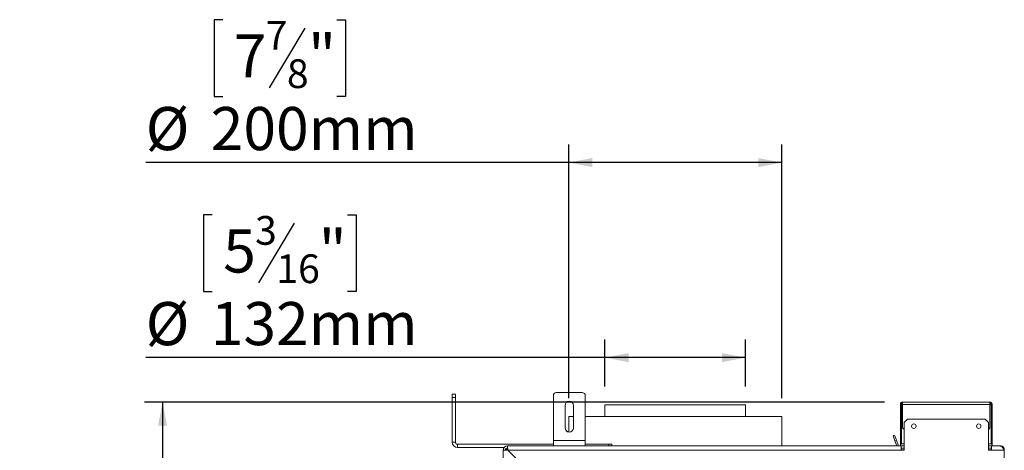
# Model space of a CAD drawing. Units: millimetres. Extents: x 4 to 268, y 3 to 204.
# Drawn here: x 160 to 214, y 149 to 172 of the extents above; entities that cross this region are included whole.
import ezdxf

# ---------------------------------------------------------------- set-up
doc = ezdxf.new("R2010")
doc.units = ezdxf.units.MM
doc.layers.add('FORMAT', color=7, linetype='Continuous')
doc.styles.add('SLDTEXTSTYLE1', font='TXT', dxfattribs={"width": 0.75})
doc.dimstyles.new('SLDDIMSTYLE0', dxfattribs={"dimtxt": 2.38125, "dimasz": 1.3, "dimexe": 0, "dimexo": 0.0625, "dimgap": 0.595312, "dimtad": 1, "dimdec": 0, "dimlfac": 17, "dimrnd": 1e-09, "dimzin": 12, "dimdsep": 46, "dimtxsty": 'SLDTEXTSTYLE1', "dimsah": 1, "dimcen": 0.09, "dimadec": 0, "dimazin": 3, "dimtfac": 1, "dimtdec": 0, "dimtofl": 0, "dimtmove": 0, "dimatfit": 3, "dimfxl": 0, "dimfrac": 2, "dimtolj": 1, "dimtzin": 12, "dimarcsym": 0})
doc.dimstyles.new('SLDDIMSTYLE1', dxfattribs={"dimtxt": 2.38125, "dimasz": 1.3, "dimexe": 0, "dimexo": 0.0625, "dimgap": 0.595312, "dimtad": 1, "dimdec": 0, "dimlfac": 17, "dimrnd": 1e-09, "dimzin": 12, "dimdsep": 46, "dimtxsty": 'SLDTEXTSTYLE1', "dimsah": 1, "dimcen": 0.09, "dimadec": 0, "dimazin": 3, "dimtfac": 1, "dimtdec": 0, "dimtmove": 0, "dimatfit": 0, "dimfxl": 0, "dimfrac": 2, "dimtolj": 1, "dimtzin": 12, "dimarcsym": 0})

# ---------------------------------------------------------------- blocks, each defined once
blk = doc.blocks.new('_D_3')
at = {"layer": 'FORMAT', "color": 7}
for p, q in [((183.453, 148.028), (183.453, 136.969)), ((172.401, 145.861), (171.918, 145.861)), ((171.918, 145.861), (171.918, 141.627)), ((178.697, 145.861), (179.18, 145.861)), ((179.18, 145.861), (179.18, 141.627)), ((176.927, 145.393), (174.948, 142.095)), ((171.918, 141.627), (172.401, 141.627)), ((179.18, 141.627), (178.697, 141.627)), ((183.453, 137.969), (169.935, 137.969)), ((186.276, 137.969), (183.453, 137.969)), ((186.276, 137.969), (188.776, 137.969))]:
    blk.add_line(p, q, dxfattribs=at)
for points in [[(183.453, 137.969), (182.153, 138.219), (182.153, 137.719)], [(186.276, 137.969), (187.576, 137.719), (187.576, 138.219)]]:
    blk.add_solid(points, dxfattribs=at)
at = {"layer": 'FORMAT', "color": 7, "attachment_point": 1, "style": 'SLDTEXTSTYLE1'}
for s, insert, char_height in [('7', (174.764, 145.79), 1.587), ('1', (173.005, 145.051), 2.381), ('"', (177.11, 145.051), 2.381), ('8', (175.937, 143.674), 1.587), ('48mm', (170.813, 141.039), 2.3813)]:
    blk.add_mtext(s, dxfattribs=dict(at, insert=insert, char_height=char_height))
blk = doc.blocks.new('_D_5')
at = {"layer": 'FORMAT'}
for p, q in [((170.201, 161.587), (169.718, 161.587)), ((169.718, 161.587), (169.718, 157.354)), ((177.67, 161.587), (178.152, 161.587)), ((178.152, 161.587), (178.152, 157.354)), ((174.726, 161.12), (172.747, 157.821)), ((169.718, 157.354), (170.201, 157.354)), ((178.152, 157.354), (177.67, 157.354)), ((191.894, 152.098), (191.894, 154.696)), ((199.659, 152.098), (199.659, 154.696)), ((191.894, 153.696), (166.522, 153.696)), ((199.659, 153.696), (191.894, 153.696))]:
    blk.add_line(p, q, dxfattribs=at)
for points in [[(191.894, 153.696), (193.194, 153.446), (193.194, 153.946)], [(199.659, 153.696), (198.359, 153.946), (198.359, 153.446)]]:
    blk.add_solid(points, dxfattribs=at)
at = {"layer": 'FORMAT', "attachment_point": 1, "style": 'SLDTEXTSTYLE1'}
for s, insert, char_height in [('3', (172.564, 161.517), 1.587), ('5', (170.804, 160.777), 2.381), ('"', (176.083, 160.777), 2.381), ('16', (173.737, 159.4), 1.5875), ('%%c', (166.522, 156.766), 2.3813), ('132mm', (170.117, 156.766), 2.3813)]:
    blk.add_mtext(s, dxfattribs=dict(at, insert=insert, char_height=char_height))
blk = doc.blocks.new('_D_6')
at = {"layer": 'FORMAT'}
for p, q in [((170.787, 172.36), (170.304, 172.36)), ((170.304, 172.36), (170.304, 168.127)), ((175.313, 171.893), (173.334, 168.594)), ((177.083, 172.36), (177.566, 172.36)), ((177.566, 172.36), (177.566, 168.127)), ((170.304, 168.127), (170.787, 168.127)), ((177.566, 168.127), (177.083, 168.127)), ((189.894, 151.451), (189.894, 165.469)), ((201.659, 151.451), (201.659, 165.469)), ((189.894, 164.469), (166.522, 164.469)), ((201.659, 164.469), (189.894, 164.469))]:
    blk.add_line(p, q, dxfattribs=at)
for points in [[(189.894, 164.469), (191.194, 164.219), (191.194, 164.719)], [(201.659, 164.469), (200.359, 164.719), (200.359, 164.219)]]:
    blk.add_solid(points, dxfattribs=at)
at = {"layer": 'FORMAT', "attachment_point": 1, "style": 'SLDTEXTSTYLE1'}
for s, insert, char_height in [('7', (173.15, 172.29), 1.587), ('7', (171.391, 171.55), 2.381), ('"', (175.496, 171.55), 2.381), ('8', (174.323, 170.173), 1.587), ('%%c', (166.522, 167.538), 2.3813), ('200mm', (170.117, 167.538), 2.3813)]:
    blk.add_mtext(s, dxfattribs=dict(at, insert=insert, char_height=char_height))
blk = doc.blocks.new('_D_7')
at = {"layer": 'FORMAT'}
for p, q in [((207.335, 151.233), (166.453, 151.233)), ((167.453, 151.233), (167.453, 105.057)), ((159.562, 131.345), (159.562, 131.828)), ((159.562, 131.828), (163.795, 131.828)), ((163.795, 131.828), (163.795, 131.345)), ((160.029, 129.575), (163.328, 127.596)), ((159.562, 123.29), (159.562, 122.807)), ((163.795, 122.807), (163.795, 123.29)), ((159.562, 122.807), (163.795, 122.807)), ((187.306, 105.057), (166.453, 105.057))]:
    blk.add_line(p, q, dxfattribs=at)
for points in [[(167.453, 151.233), (167.203, 149.933), (167.703, 149.933)], [(167.453, 105.057), (167.703, 106.357), (167.203, 106.357)]]:
    blk.add_solid(points, dxfattribs=at)
at = {"layer": 'FORMAT', "attachment_point": 1, "rotation": 90, "style": 'SLDTEXTSTYLE1'}
for s, insert, char_height in [('785mm', (164.383, 121.702), 2.3813), ('"', (160.372, 129.758), 2.381), ('8', (161.749, 128.585), 1.587), ('7', (159.632, 127.412), 1.587), ('30', (160.372, 123.893), 2.3813)]:
    blk.add_mtext(s, dxfattribs=dict(at, insert=insert, char_height=char_height))

msp = doc.modelspace()

# ---------------------------------------------------------------- linework, layer by layer
at = {"color": 7, "linetype": 'Continuous', "lineweight": 15}
for p, q in [((189.218, 151.775), (190.629, 151.775)), ((190.629, 151.763), (189.218, 151.763)), ((183.453, 151.675), (183.629, 151.675)), ((183.453, 151.498), (183.453, 151.675)), ((183.629, 151.498), (183.453, 151.498)), ((183.453, 149.028), (183.453, 151.498)), ((183.629, 151.675), (183.629, 151.498)), ((183.629, 149.028), (183.629, 151.498)), ((189.041, 149.116), (189.041, 151.586)), ((190.806, 149.116), (190.806, 151.586)), ((208.335, 151.245), (208.335, 151.233)), ((213.159, 151.245), (208.335, 151.245)), ((208.335, 151.116), (208.335, 151.233)), ((208.335, 151.233), (213.159, 151.233)), ((213.159, 151.233), (213.159, 151.245)), ((213.159, 151.233), (213.159, 151.116)), ((189.688, 151.057), (189.688, 149.822)), ((190.159, 149.822), (190.159, 151.057)), ((191.894, 151.098), (191.894, 150.451)), ((191.894, 151.098), (199.659, 151.098)), ((199.659, 150.451), (199.659, 151.098)), ((208.218, 151.128), (208.218, 151.128)), ((208.218, 151.116), (208.218, 151.128)), ((208.276, 151.116), (208.218, 151.116)), ((208.218, 148.91), (208.218, 151.116)), ((208.276, 148.91), (208.276, 151.116)), ((208.276, 151.116), (208.335, 151.116)), ((208.335, 151.128), (208.278, 151.128)), ((208.335, 151.116), (208.335, 149.822)), ((208.335, 151.116), (213.159, 151.116)), ((213.216, 151.128), (213.159, 151.128)), ((213.159, 149.822), (213.159, 151.116)), ((213.159, 151.116), (213.218, 151.116)), ((213.218, 151.116), (213.276, 151.116)), ((213.218, 151.116), (213.218, 148.91)), ((213.276, 151.128), (213.276, 151.128)), ((213.276, 151.116), (213.276, 151.128)), ((213.276, 151.116), (213.276, 148.91)), ((189.894, 150.451), (189.894, 149.588)), ((189.894, 150.451), (190.159, 150.451)), ((190.806, 150.451), (192.835, 150.451)), ((192.835, 150.451), (201.659, 150.451)), ((201.659, 148.822), (201.659, 150.451)), ((208.6, 150.292), (208.423, 150.116)), ((208.6, 150.292), (212.894, 150.292)), ((213.071, 150.116), (212.894, 150.292)), ((208.335, 149.822), (208.423, 149.733)), ((208.423, 148.586), (208.423, 150.116)), ((213.071, 150.116), (213.071, 148.586)), ((213.071, 149.733), (213.159, 149.822)), ((190.806, 149.116), (189.041, 149.116)), ((189.041, 148.822), (189.041, 149.116)), ((190.806, 148.822), (190.806, 149.116)), ((207.812, 149.385), (207.895, 149.415)), ((207.912, 149.109), (207.812, 149.385)), ((207.895, 149.415), (207.995, 149.139)), ((207.995, 149.139), (207.912, 149.109)), ((207.912, 149.109), (208.017, 148.822)), ((207.995, 149.139), (208.11, 148.823)), ((183.453, 149.028), (183.629, 149.028)), ((183.747, 148.91), (183.747, 148.733)), ((189.041, 148.91), (183.747, 148.91)), ((186.328, 148.733), (183.747, 148.733)), ((186.276, 148.586), (186.276, 148.598)), ((186.276, 148.586), (186.276, 114.175)), ((186.394, 148.586), (186.276, 148.586)), ((186.298, 148.697), (186.303, 148.695)), ((186.423, 148.595), (186.423, 148.583)), ((186.423, 148.595), (186.512, 148.595)), ((186.52, 148.593), (186.486, 148.633)), ((186.512, 148.822), (186.512, 148.704)), ((189.041, 148.822), (186.512, 148.822)), ((186.512, 148.595), (186.512, 148.578)), ((190.047, 145.059), (186.52, 148.586)), ((208.247, 148.586), (186.52, 148.586)), ((190.806, 148.822), (189.041, 148.822)), ((192.1, 148.91), (190.806, 148.91)), ((208.247, 148.822), (190.806, 148.822)), ((192.1, 148.91), (192.276, 148.91)), ((192.276, 148.91), (192.276, 148.822)), ((206.776, 148.833), (201.659, 148.833)), ((206.776, 148.833), (206.776, 148.822)), ((206.776, 148.833), (207.953, 148.833)), ((207.953, 148.833), (207.953, 148.822)), ((208.013, 148.833), (207.953, 148.833)), ((208.218, 148.833), (208.107, 148.833)), ((208.218, 148.91), (208.276, 148.91)), ((208.218, 148.822), (208.218, 148.91)), ((208.247, 148.822), (208.247, 148.586)), ((208.247, 148.822), (208.423, 148.822)), ((208.423, 148.704), (208.247, 148.704)), ((208.247, 148.598), (208.423, 148.598)), ((208.423, 148.586), (208.247, 148.586)), ((213.071, 148.822), (213.247, 148.822)), ((213.247, 148.704), (213.071, 148.704)), ((213.071, 148.598), (213.247, 148.598)), ((213.247, 148.586), (213.071, 148.586)), ((213.276, 148.91), (213.218, 148.91)), ((213.718, 148.822), (213.247, 148.822)), ((213.247, 148.586), (213.247, 148.822)), ((213.953, 148.586), (213.247, 148.586)), ((213.276, 148.822), (213.276, 148.91)), ((213.718, 148.833), (213.276, 148.833)), ((213.953, 148.586), (213.953, 143.492))]:
    msp.add_line(p, q, dxfattribs=at)
at = {"color": 8, "linetype": 'Continuous', "lineweight": 15}
for p, q in [((186.277, 148.598), (186.276, 148.598)), ((192.1, 148.822), (192.1, 148.91)), ((208.106, 148.822), (208.11, 148.823)), ((208.276, 148.939), (208.423, 148.939)), ((213.071, 148.939), (213.218, 148.939)), ((213.718, 148.822), (213.718, 148.833)), ((213.934, 148.616), (213.953, 148.616))]:
    msp.add_line(p, q, dxfattribs=at)
at = {"color": 7, "linetype": 'Continuous', "lineweight": 15}
for centre in [(208.953, 149.91), (212.541, 149.91)]:
    msp.add_circle(centre, 0.124, dxfattribs=at)
for centre, radius, start, end in [((189.218, 151.598), 0.176, 90, 180), ((189.218, 151.586), 0.176, 90, 180), ((190.629, 151.598), 0.176, 0, 90), ((190.629, 151.586), 0.176, 0, 90), ((189.923, 151.057), 0.235, 0, 180), ((208.335, 151.128), 0.118, 90, 180), ((208.335, 151.116), 0.118, 90, 180), ((213.159, 151.128), 0.118, 0, 90), ((213.159, 151.116), 0.118, 0, 90), ((208.335, 151.116), 0.0588, 90, 180), ((213.159, 151.116), 0.0588, 0, 90), ((189.923, 149.833), 0.235, 180, 262.8192), ((189.923, 149.822), 0.235, 180, 0), ((183.747, 149.028), 0.294, 180, 270), ((183.747, 149.028), 0.118, 180, 270), ((186.512, 148.586), 0.235, 90, 180), ((186.512, 148.598), 0.235, 155.0535, 180), ((186.512, 148.598), 0.235, 144.9004, 155.0535), ((186.512, 148.586), 0.118, 90, 180), ((186.6, 148.498), 0.176, 118.4516, 130.3207), ((213.718, 148.598), 0.235, 31.0949, 90), ((213.776, 148.616), 0.176, 0, 84.3575)]:
    msp.add_arc(centre, radius, start, end, dxfattribs=at)
for points in [[(186.276, 148.586), (186.28, 148.586), (186.287, 148.584), (186.341, 148.582), (186.419, 148.58), (186.481, 148.579), (186.512, 148.578)], [(186.52, 148.586), (186.519, 148.617), (186.518, 148.679), (186.516, 148.757), (186.514, 148.811), (186.512, 148.818), (186.512, 148.822)], [(213.953, 148.586), (213.949, 148.617), (213.942, 148.679), (213.888, 148.757), (213.81, 148.811), (213.748, 148.818), (213.718, 148.822)]]:
    msp.add_open_spline(points, degree=3, dxfattribs=at)
for points, knots in [([(186.423, 148.594), (186.416, 148.595), (186.398, 148.596), (186.396, 148.597), (186.394, 148.598)], [0, 0, 0, 0, 0.445101, 1, 1, 1, 1]), ([(186.452, 148.593), (186.454, 148.596), (186.463, 148.613), (186.481, 148.628), (186.484, 148.631), (186.486, 148.633)], [0, 0, 0, 0, 0.1009063, 0.5585274, 1, 1, 1, 1]), ([(213.718, 148.822), (213.738, 148.818), (213.778, 148.811), (213.838, 148.754), (213.896, 148.676), (213.934, 148.615), (213.953, 148.586)], [0, 0, 0, 0, 0.254649, 0.509541, 0.764434, 1, 1, 1, 1])]:
    msp.add_open_spline(points, degree=3, knots=knots, dxfattribs=at)

# ---------------------------------------------------------------- dimensions: what is measured, and where the dimension line sits
at = {"layer": 'FORMAT'}
for base, p1, p2, picture, middle in [((189.894, 164.469), (201.659, 150.451), (189.894, 150.451), '_D_6', (173.935, 164.469)), ((191.894, 153.696), (199.659, 151.098), (191.894, 151.098), '_D_5', (173.935, 153.696))]:
    dim = msp.add_linear_dim(base=base, p1=p1, p2=p2, text='%%c<>', dimstyle='SLDDIMSTYLE0', dxfattribs=at)
    dim.commit()
    dim.dimension.update_dxf_attribs({"geometry": picture, "text_midpoint": middle, "dimtype": 160})
dim = msp.add_linear_dim(base=(167.453, 105.057), p1=(208.335, 151.233), p2=(188.306, 105.057), angle=90, dimstyle='SLDDIMSTYLE0', dxfattribs=at)
dim.commit()
dim.dimension.update_dxf_attribs({"geometry": '_D_7', "text_midpoint": (167.453, 127.317), "dimtype": 160})
at = {"layer": 'FORMAT', "color": 7}
dim = msp.add_linear_dim(base=(183.453, 137.969), p1=(186.276, 148.586), p2=(183.453, 149.028), dimstyle='SLDDIMSTYLE1', dxfattribs=at)
dim.commit()
dim.dimension.update_dxf_attribs({"geometry": '_D_3', "text_midpoint": (175.549, 137.969), "dimtype": 160})

doc.saveas('drawing.dxf')
